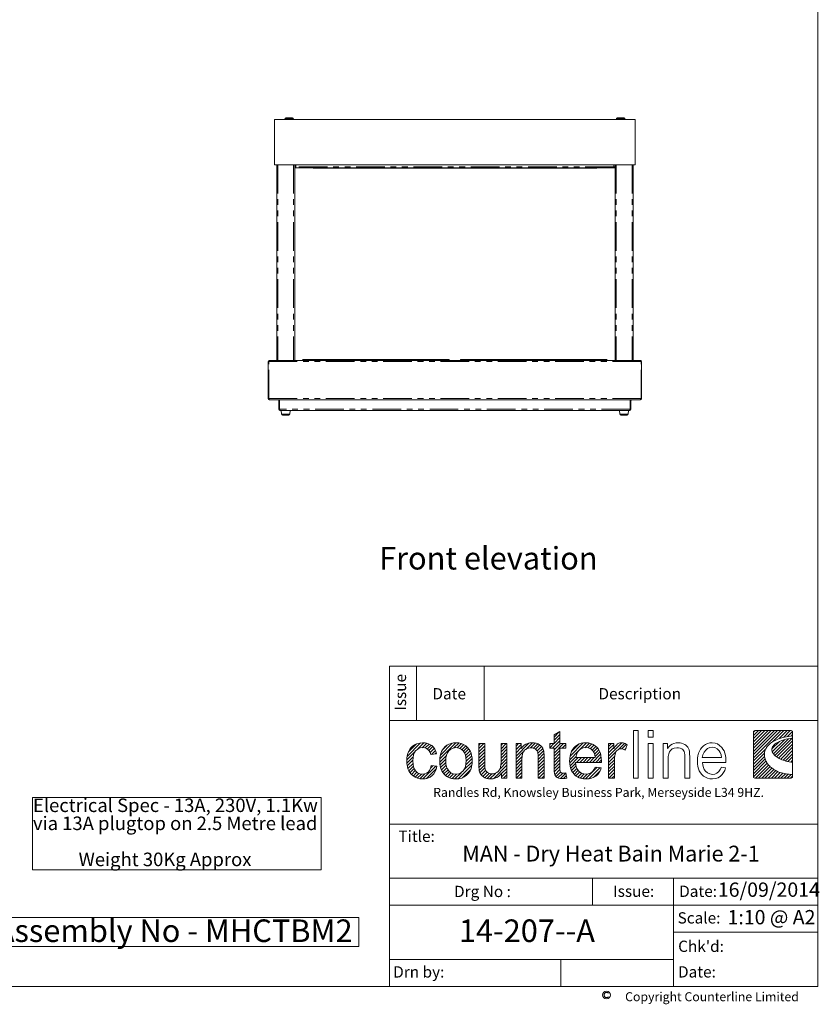
# Model space of a CAD drawing. Units: millimetres. Extents: x 0 to 586, y 0 to 420.
# Drawn here: x 403 to 580, y 5 to 223 of the extents above; entities that cross this region are included whole.
import ezdxf

# ---------------------------------------------------------------- set-up
doc = ezdxf.new("R2010")
doc.units = ezdxf.units.MM
doc.linetypes.add('PHANTOM', pattern=[12.7, 6.35, -1.27, 1.27, -1.27, 1.27, -1.27])
doc.styles.add('SLDTEXTSTYLE0', font='TXT', dxfattribs={"width": 0.605})
doc.styles.add('SLDTEXTSTYLE1', font='TXT', dxfattribs={"width": 0.75})

# ---------------------------------------------------------------- blocks, each defined once
blk = doc.blocks.new('SW_NOTE_0')
at = {"color": 0, "linetype": 'Continuous', "lineweight": 0}
for p, q in [((-0.08, -11.93), (-0.08, 4.06)), ((-0.08, 4.06), (63.89, 4.06)), ((63.89, 4.06), (63.89, -11.93)), ((63.89, -11.93), (-0.08, -11.93))]:
    blk.add_line(p, q, dxfattribs=at)
at = {"color": 0, "linetype": 'Continuous', "lineweight": 0, "char_height": 3, "attachment_point": 1, "style": 'SLDTEXTSTYLE0'}
for s, insert in [('Electrical Spec - 13A, 230V, 1.1Kw', (0, 3.87)), ('via 13A plugtop on 2.5 Metre lead', (0, -0.13)), ('Weight 30Kg Approx', (10.12, -8.13))]:
    blk.add_mtext(s, dxfattribs=dict(at, insert=insert))
blk = doc.blocks.new('SW_NOTE_1')
at = {"color": 0, "linetype": 'Continuous', "lineweight": 0}
for p, q in [((-0.03, 0.45), (-0.03, 6.9)), ((-0.03, 6.9), (80.51, 6.9)), ((80.51, 6.9), (80.51, 0.45)), ((80.51, 0.45), (-0.03, 0.45))]:
    blk.add_line(p, q, dxfattribs=at)
at = {"color": 0, "linetype": 'Continuous', "lineweight": 0, "insert": (0, 6.45), "char_height": 5, "attachment_point": 1, "style": 'SLDTEXTSTYLE0'}
blk.add_mtext('Assembly No - MHCTBM2', dxfattribs=at)

msp = doc.modelspace()

# ---------------------------------------------------------------- linework, layer by layer
at = {"color": 7, "linetype": 'Continuous', "lineweight": 0}
for p, q in [((579.873, 9.004), (579.873, 411.004)), ((484.873, 80.053), (484.873, 9.004)), ((484.873, 80.053), (579.873, 80.053)), ((490.873, 80.053), (490.873, 68.004)), ((505.873, 80.053), (505.873, 68.004)), ((484.873, 68.004), (579.873, 68.004)), ((522.688, 65.54), (521.396, 64.761)), ((522.688, 62.859), (522.688, 65.54)), ((540.048, 65.779), (539.014, 65.779)), ((539.014, 65.779), (539.014, 55.186)), ((540.048, 55.186), (540.048, 65.779)), ((543.34, 65.779), (542.229, 65.779)), ((542.229, 65.779), (542.229, 64.282)), ((543.34, 64.282), (543.34, 65.779)), ((565.59, 65.362), (565.984, 65.756)), ((565.59, 64.655), (566.691, 65.756)), ((565.59, 63.948), (567.398, 65.756)), ((565.59, 63.241), (568.105, 65.756)), ((565.59, 62.534), (568.812, 65.756)), ((565.59, 61.827), (569.519, 65.756)), ((565.59, 61.12), (570.226, 65.756)), ((565.59, 60.412), (570.934, 65.756)), ((565.59, 59.705), (571.641, 65.756)), ((565.632, 65.604), (565.59, 65.45)), ((565.742, 65.714), (565.632, 65.604)), ((565.896, 65.756), (565.742, 65.714)), ((573.967, 65.756), (565.896, 65.756)), ((569.885, 63.294), (572.348, 65.756)), ((571.225, 63.926), (573.055, 65.756)), ((572.229, 64.223), (573.762, 65.756)), ((573.114, 64.402), (574.25, 65.537)), ((574.122, 65.714), (573.967, 65.756)), ((574.232, 65.604), (574.122, 65.714)), ((574.274, 65.45), (574.232, 65.604)), ((521.063, 61.848), (522.688, 63.472)), ((521.396, 64.302), (522.552, 65.458)), ((521.396, 63.595), (522.688, 64.887)), ((521.396, 64.761), (521.396, 62.859)), ((521.396, 62.888), (522.688, 64.18)), ((542.229, 64.282), (543.34, 64.282)), ((565.59, 65.45), (565.59, 55.492)), ((569.686, 61.681), (571.34, 63.334)), ((569.759, 61.046), (572.436, 63.723)), ((569.827, 63.259), (570.089, 63.416)), ((570.008, 60.588), (573.366, 63.946)), ((570.089, 63.416), (570.371, 63.566)), ((570.341, 60.214), (574.224, 64.097)), ((570.371, 63.566), (570.671, 63.707)), ((570.671, 63.707), (570.99, 63.84)), ((570.73, 59.896), (574.274, 63.44)), ((570.99, 63.84), (571.329, 63.965)), ((571.532, 63.419), (571.203, 63.274)), ((571.329, 63.965), (571.688, 64.08)), ((571.895, 63.555), (571.532, 63.419)), ((571.688, 64.08), (572.066, 64.185)), ((572.294, 63.684), (571.895, 63.555)), ((572.066, 64.185), (572.465, 64.28)), ((572.73, 63.804), (572.294, 63.684)), ((572.465, 64.28), (572.883, 64.364)), ((573.203, 63.914), (572.73, 63.804)), ((572.883, 64.364), (573.322, 64.436)), ((573.713, 64.014), (573.203, 63.914)), ((573.322, 64.436), (573.782, 64.497)), ((574.262, 64.103), (573.713, 64.014)), ((573.782, 64.497), (574.262, 64.546)), ((573.932, 64.513), (574.274, 64.854)), ((574.262, 64.546), (574.262, 64.103)), ((574.262, 64.136), (574.274, 64.147)), ((574.274, 55.492), (574.274, 65.45)), ((488.839, 60.029), (491.809, 62.999)), ((489.164, 61.169), (488.985, 60.684)), ((489.101, 60.999), (490.878, 62.775)), ((489.487, 61.739), (489.164, 61.169)), ((489.904, 62.205), (489.487, 61.739)), ((490.417, 62.568), (489.904, 62.205)), ((490.992, 62.827), (490.417, 62.568)), ((490.432, 60.855), (490.7, 61.258)), ((490.7, 61.258), (491.149, 61.65)), ((491.601, 62.982), (490.992, 62.827)), ((491.149, 61.65), (491.681, 61.885)), ((491.181, 61.665), (492.531, 63.015)), ((492.243, 63.034), (491.601, 62.982)), ((491.681, 61.885), (492.294, 61.964)), ((492.172, 61.948), (493.149, 62.926)), ((492.838, 62.994), (492.243, 63.034)), ((492.294, 61.964), (492.706, 61.92)), ((492.706, 61.92), (493.075, 61.79)), ((492.813, 61.882), (493.681, 62.75)), ((493.377, 62.875), (492.838, 62.994)), ((493.075, 61.79), (493.401, 61.574)), ((493.287, 61.649), (494.135, 62.497)), ((493.858, 62.677), (493.377, 62.875)), ((493.401, 61.574), (493.675, 61.27)), ((493.647, 61.302), (494.518, 62.173)), ((493.675, 61.27), (493.888, 60.883)), ((494.282, 62.4), (493.858, 62.677)), ((493.899, 60.847), (494.833, 61.78)), ((494.193, 60.434), (495.078, 61.319)), ((494.644, 62.051), (494.282, 62.4)), ((494.934, 61.636), (494.644, 62.051)), ((495.153, 61.154), (494.934, 61.636)), ((495.301, 60.605), (495.153, 61.154)), ((496.068, 59.48), (499.621, 63.033)), ((496.182, 60.301), (498.829, 62.948)), ((496.653, 61.505), (496.435, 61.099)), ((496.623, 61.45), (497.68, 62.506)), ((496.918, 61.865), (496.653, 61.505)), ((497.233, 62.181), (496.918, 61.865)), ((497.644, 62.487), (497.233, 62.181)), ((498.091, 62.726), (497.644, 62.487)), ((497.744, 60.815), (498.025, 61.226)), ((498.025, 61.226), (498.49, 61.631)), ((498.572, 62.897), (498.091, 62.726)), ((498.49, 61.631), (499.028, 61.875)), ((499.088, 63), (498.572, 62.897)), ((499.028, 61.875), (499.639, 61.956)), ((499.639, 63.034), (499.088, 63)), ((499.191, 61.897), (500.28, 62.985)), ((500.248, 62.993), (499.639, 63.034)), ((499.639, 61.956), (500.244, 61.875)), ((499.92, 61.918), (500.853, 62.851)), ((500.244, 61.875), (500.778, 61.631)), ((500.811, 62.868), (500.248, 62.993)), ((500.477, 61.768), (501.353, 62.644)), ((500.778, 61.631), (501.243, 61.224)), ((501.327, 62.661), (500.811, 62.868)), ((500.921, 61.505), (501.79, 62.374)), ((501.243, 61.224), (501.526, 60.814)), ((501.286, 61.162), (502.166, 62.043)), ((501.797, 62.37), (501.327, 62.661)), ((501.56, 60.73), (502.496, 61.665)), ((501.749, 60.212), (502.769, 61.231)), ((502.22, 61.996), (501.797, 62.37)), ((502.527, 61.628), (502.22, 61.996)), ((502.777, 61.217), (502.527, 61.628)), ((502.972, 60.762), (502.777, 61.217)), ((504.713, 62.468), (505.103, 62.859)), ((504.713, 61.761), (505.811, 62.859)), ((506.01, 62.859), (504.713, 62.859)), ((504.713, 62.859), (504.713, 58.106)), ((504.713, 61.054), (506.01, 62.351)), ((504.713, 60.347), (506.01, 61.644)), ((506.01, 58.604), (506.01, 62.859)), ((509.622, 62.427), (510.053, 62.859)), ((509.622, 61.72), (510.76, 62.859)), ((510.918, 62.859), (509.622, 62.859)), ((509.622, 62.859), (509.622, 58.747)), ((509.622, 61.013), (510.918, 62.31)), ((509.622, 60.306), (510.918, 61.603)), ((510.918, 55.186), (510.918, 62.859)), ((512.951, 60.1), (515.794, 62.943)), ((512.951, 62.282), (513.534, 62.859)), ((514.117, 62.859), (512.951, 62.859)), ((512.951, 62.859), (512.951, 55.186)), ((512.951, 61.514), (514.117, 62.68)), ((512.951, 60.807), (514.117, 61.973)), ((514.117, 61.769), (514.117, 62.859)), ((514.42, 62.155), (514.117, 61.769)), ((514.764, 62.472), (514.42, 62.155)), ((514.585, 61.056), (514.848, 61.379)), ((515.149, 62.718), (514.764, 62.472)), ((514.848, 61.379), (515.276, 61.672)), ((515.13, 61.572), (516.59, 63.032)), ((515.576, 62.893), (515.149, 62.718)), ((515.276, 61.672), (515.753, 61.848)), ((516.044, 62.999), (515.576, 62.893)), ((515.753, 61.848), (516.28, 61.907)), ((516.553, 63.034), (516.044, 62.999)), ((516.159, 61.893), (517.227, 62.962)), ((516.28, 61.907), (516.612, 61.881)), ((517.003, 63.006), (516.553, 63.034)), ((516.612, 61.881), (516.913, 61.802)), ((516.803, 61.83), (517.775, 62.802)), ((516.913, 61.802), (517.186, 61.67)), ((517.427, 62.923), (517.003, 63.006)), ((517.186, 61.67), (517.416, 61.497)), ((517.279, 61.6), (518.237, 62.558)), ((517.416, 61.497), (517.595, 61.288)), ((517.825, 62.785), (517.427, 62.923)), ((517.595, 61.288), (517.722, 61.044)), ((517.622, 61.236), (518.61, 62.224)), ((517.809, 60.715), (518.889, 61.795)), ((518.181, 62.601), (517.825, 62.785)), ((517.865, 60.064), (519.072, 61.271)), ((518.47, 62.382), (518.181, 62.601)), ((518.694, 62.129), (518.47, 62.382)), ((518.868, 61.843), (518.694, 62.129)), ((519.003, 61.523), (518.868, 61.843)), ((519.1, 61.169), (519.003, 61.523)), ((519.139, 60.868), (519.1, 61.169)), ((520.444, 62.643), (520.66, 62.859)), ((520.444, 61.936), (521.367, 62.859)), ((521.396, 62.859), (520.444, 62.859)), ((520.444, 62.859), (520.444, 61.848)), ((520.444, 61.848), (521.396, 61.848)), ((521.396, 61.474), (522.781, 62.859)), ((521.396, 60.766), (523.488, 62.859)), ((521.396, 61.848), (521.396, 57.433)), ((521.396, 60.059), (522.688, 61.351)), ((523.992, 62.859), (522.688, 62.859)), ((522.688, 57.361), (522.688, 61.848)), ((522.688, 61.848), (523.992, 61.848)), ((523.184, 61.848), (523.992, 62.655)), ((523.891, 61.848), (523.992, 61.948)), ((523.992, 61.848), (523.992, 62.859)), ((524.845, 59.265), (526.827, 61.248)), ((524.927, 60.055), (527.872, 63)), ((525.273, 61.155), (525.08, 60.678)), ((525.241, 61.076), (526.894, 62.729)), ((525.521, 61.583), (525.273, 61.155)), ((525.825, 61.964), (525.521, 61.583)), ((526.173, 62.29), (525.825, 61.964)), ((526.554, 62.558), (526.173, 62.29)), ((526.968, 62.766), (526.554, 62.558)), ((526.572, 60.92), (526.917, 61.364)), ((526.917, 61.364), (527.355, 61.697)), ((527.414, 62.915), (526.968, 62.766)), ((527.026, 61.446), (528.599, 63.02)), ((527.355, 61.697), (527.857, 61.897)), ((527.894, 63.004), (527.414, 62.915)), ((527.857, 61.897), (528.421, 61.964)), ((528.406, 63.034), (527.894, 63.004)), ((528.227, 61.941), (529.226, 62.94)), ((528.998, 62.992), (528.406, 63.034)), ((528.421, 61.964), (529.038, 61.88)), ((528.893, 61.9), (529.767, 62.773)), ((529.545, 62.866), (528.998, 62.992)), ((529.038, 61.88), (529.573, 61.629)), ((529.407, 61.707), (530.235, 62.535)), ((530.046, 62.656), (529.545, 62.866)), ((529.573, 61.629), (530.028, 61.211)), ((529.815, 61.407), (530.642, 62.235)), ((530.028, 61.211), (530.261, 60.836)), ((530.502, 62.363), (530.046, 62.656)), ((530.142, 61.027), (530.996, 61.882)), ((530.361, 60.54), (531.293, 61.471)), ((530.913, 61.986), (530.502, 62.363)), ((531.211, 61.613), (530.913, 61.986)), ((531.455, 61.193), (531.211, 61.613)), ((531.644, 60.725), (531.455, 61.193)), ((533.458, 60.1), (536.381, 63.024)), ((533.458, 62.222), (534.095, 62.859)), ((534.624, 62.859), (533.458, 62.859)), ((533.458, 62.859), (533.458, 55.186)), ((533.458, 61.515), (534.624, 62.681)), ((533.458, 60.808), (534.624, 61.974)), ((534.624, 61.697), (534.624, 62.859)), ((534.914, 62.179), (534.624, 61.697)), ((535.19, 62.538), (534.914, 62.179)), ((535.088, 61.002), (535.249, 61.239)), ((535.451, 62.773), (535.19, 62.538)), ((535.249, 61.239), (535.453, 61.433)), ((535.711, 62.917), (535.451, 62.773)), ((535.453, 61.433), (535.689, 61.575)), ((535.565, 61.501), (536.973, 62.908)), ((535.689, 61.575), (535.944, 61.661)), ((535.988, 63.005), (535.711, 62.917)), ((535.944, 61.661), (536.219, 61.69)), ((536.282, 63.034), (535.988, 63.005)), ((536.219, 61.69), (536.536, 61.659)), ((536.722, 62.987), (536.282, 63.034)), ((536.44, 61.668), (537.465, 62.693)), ((536.536, 61.659), (536.853, 61.564)), ((537.166, 62.847), (536.722, 62.987)), ((536.853, 61.564), (537.168, 61.406)), ((536.979, 61.501), (537.335, 61.857)), ((537.616, 62.615), (537.166, 62.847)), ((537.168, 61.406), (537.616, 62.615)), ((543.34, 62.859), (542.229, 62.859)), ((542.229, 62.859), (542.229, 55.186)), ((543.34, 55.186), (543.34, 62.859)), ((546.549, 62.859), (545.558, 62.859)), ((545.558, 62.859), (545.558, 55.186)), ((546.549, 61.769), (546.549, 62.859)), ((546.844, 62.157), (546.549, 61.769)), ((547.178, 62.473), (546.844, 62.157)), ((546.972, 60.999), (547.208, 61.335)), ((547.552, 62.718), (547.178, 62.473)), ((547.208, 61.335), (547.592, 61.659)), ((547.968, 62.893), (547.552, 62.718)), ((547.592, 61.659), (548.045, 61.865)), ((548.423, 62.999), (547.968, 62.893)), ((548.045, 61.865), (548.593, 61.936)), ((548.916, 63.034), (548.423, 62.999)), ((548.593, 61.936), (548.966, 61.904)), ((549.304, 63.012), (548.916, 63.034)), ((548.966, 61.904), (549.372, 61.819)), ((549.672, 62.945), (549.304, 63.012)), ((549.372, 61.819), (549.694, 61.692)), ((550.021, 62.834), (549.672, 62.945)), ((549.694, 61.692), (549.915, 61.531)), ((549.915, 61.531), (550.092, 61.33)), ((550.338, 62.688), (550.021, 62.834)), ((550.092, 61.33), (550.228, 61.09)), ((550.611, 62.515), (550.338, 62.688)), ((550.84, 62.314), (550.611, 62.515)), ((551.032, 62.078), (550.84, 62.314)), ((551.187, 61.8), (551.032, 62.078)), ((551.307, 61.48), (551.187, 61.8)), ((551.392, 61.076), (551.307, 61.48)), ((553.593, 61.188), (553.401, 60.709)), ((553.839, 61.614), (553.593, 61.188)), ((554.14, 61.988), (553.839, 61.614)), ((554.536, 62.365), (554.14, 61.988)), ((554.946, 62.658), (554.536, 62.365)), ((554.632, 60.924), (554.994, 61.367)), ((555.389, 62.867), (554.946, 62.658)), ((554.994, 61.367), (555.42, 61.733)), ((555.883, 62.992), (555.389, 62.867)), ((555.42, 61.733), (555.901, 61.996)), ((556.446, 63.034), (555.883, 62.992)), ((555.901, 61.996), (556.437, 62.098)), ((556.437, 62.098), (557.027, 61.983)), ((557.089, 62.97), (556.446, 63.034)), ((557.027, 61.983), (557.543, 61.68)), ((557.613, 62.777), (557.089, 62.97)), ((557.543, 61.68), (557.985, 61.248)), ((558.078, 62.456), (557.613, 62.777)), ((557.985, 61.248), (558.226, 60.865)), ((558.54, 62.008), (558.078, 62.456)), ((558.834, 61.64), (558.54, 62.008)), ((559.07, 61.221), (558.834, 61.64)), ((559.25, 60.752), (559.07, 61.221)), ((565.59, 58.998), (568.381, 61.79)), ((568.072, 60.959), (568.124, 61.169)), ((568.124, 61.169), (568.193, 61.378)), ((568.193, 61.378), (568.278, 61.585)), ((568.278, 61.585), (568.38, 61.788)), ((568.38, 61.788), (568.499, 61.988)), ((568.499, 61.988), (568.636, 62.185)), ((568.636, 62.185), (568.789, 62.377)), ((568.789, 62.377), (568.961, 62.565)), ((568.961, 62.565), (569.15, 62.747)), ((569.15, 62.747), (569.357, 62.924)), ((569.357, 62.924), (569.583, 63.095)), ((569.583, 63.095), (569.827, 63.259)), ((569.693, 61.745), (569.673, 61.563)), ((569.673, 61.563), (569.679, 61.379)), ((569.679, 61.379), (569.711, 61.197)), ((569.741, 61.928), (569.693, 61.745)), ((569.711, 61.197), (569.769, 61.015)), ((569.818, 62.108), (569.741, 61.928)), ((569.923, 62.287), (569.818, 62.108)), ((570.058, 62.462), (569.923, 62.287)), ((570.223, 62.634), (570.058, 62.462)), ((570.419, 62.802), (570.223, 62.634)), ((570.648, 62.965), (570.419, 62.802)), ((570.909, 63.123), (570.648, 62.965)), ((571.203, 63.274), (570.909, 63.123)), ((571.163, 59.622), (574.274, 62.733)), ((571.633, 59.385), (574.274, 62.026)), ((572.137, 59.181), (574.274, 61.319)), ((488.779, 59.596), (488.753, 58.994)), ((488.753, 58.994), (488.78, 58.378)), ((488.764, 59.248), (490.55, 61.034)), ((488.773, 58.549), (490.162, 59.939)), ((488.856, 60.159), (488.779, 59.596)), ((488.845, 57.914), (490.094, 59.163)), ((488.985, 60.684), (488.856, 60.159)), ((490.087, 59.031), (490.125, 59.742)), ((490.124, 58.31), (490.087, 59.031)), ((490.125, 59.742), (490.24, 60.35)), ((490.24, 60.35), (490.432, 60.855)), ((493.888, 60.883), (494.039, 60.41)), ((494.039, 60.41), (495.301, 60.605)), ((495.029, 60.563), (495.252, 60.786)), ((496.073, 59.61), (496.049, 59.024)), ((496.049, 59.024), (496.077, 58.4)), ((496.06, 58.766), (497.528, 60.233)), ((496.146, 60.151), (496.073, 59.61)), ((496.118, 58.116), (497.405, 59.403)), ((496.266, 60.648), (496.146, 60.151)), ((496.435, 61.099), (496.266, 60.648)), ((497.383, 59.024), (497.423, 59.714)), ((497.423, 58.332), (497.383, 59.024)), ((497.423, 59.714), (497.543, 60.311)), ((497.543, 60.311), (497.744, 60.815)), ((501.526, 60.814), (501.727, 60.318)), ((501.727, 60.318), (501.848, 59.735)), ((501.806, 58.148), (503.202, 59.544)), ((501.848, 59.735), (501.888, 59.066)), ((501.888, 59.066), (501.848, 58.359)), ((501.855, 59.611), (502.979, 60.735)), ((501.88, 58.929), (503.125, 60.173)), ((503.111, 60.263), (502.972, 60.762)), ((503.194, 59.719), (503.111, 60.263)), ((503.222, 59.132), (503.194, 59.719)), ((503.194, 58.43), (503.222, 59.132)), ((504.713, 59.64), (506.01, 60.937)), ((504.713, 58.933), (506.01, 60.229)), ((504.713, 58.226), (506.01, 59.522)), ((509.599, 58.162), (510.918, 59.482)), ((509.622, 59.599), (510.918, 60.896)), ((509.622, 58.892), (510.918, 60.189)), ((512.951, 59.393), (514.564, 61.005)), ((512.951, 58.686), (514.283, 60.018)), ((512.951, 57.978), (514.248, 59.275)), ((514.248, 59.376), (514.285, 60.055)), ((514.248, 55.186), (514.248, 59.376)), ((514.285, 60.055), (514.398, 60.614)), ((514.398, 60.614), (514.585, 61.056)), ((517.722, 61.044), (517.806, 60.735)), ((517.806, 60.735), (517.856, 60.339)), ((517.856, 60.339), (517.872, 59.855)), ((517.872, 59.364), (519.152, 60.644)), ((517.872, 58.657), (519.171, 59.956)), ((517.872, 59.855), (517.872, 55.186)), ((517.872, 57.95), (519.171, 59.249)), ((519.163, 60.446), (519.139, 60.868)), ((519.171, 59.904), (519.163, 60.446)), ((519.171, 55.186), (519.171, 59.904)), ((521.396, 59.352), (522.688, 60.644)), ((521.396, 58.645), (522.688, 59.937)), ((521.396, 57.938), (522.688, 59.23)), ((524.859, 59.579), (524.831, 58.957)), ((524.831, 58.957), (524.858, 58.356)), ((524.849, 58.563), (526.282, 59.996)), ((524.941, 60.153), (524.859, 59.579)), ((524.921, 57.928), (526.754, 59.761)), ((525.08, 60.678), (524.941, 60.153)), ((526.243, 59.761), (526.347, 60.385)), ((530.517, 59.761), (526.243, 59.761)), ((526.347, 60.385), (526.572, 60.92)), ((526.391, 58.691), (527.461, 59.761)), ((527.098, 58.691), (528.169, 59.761)), ((527.805, 58.691), (528.876, 59.761)), ((528.512, 58.691), (529.583, 59.761)), ((529.219, 58.691), (530.29, 59.761)), ((529.927, 58.691), (531.71, 60.474)), ((530.261, 60.836), (530.425, 60.352)), ((530.425, 60.352), (530.517, 59.761)), ((530.486, 59.958), (531.532, 61.003)), ((530.634, 58.691), (531.827, 59.884)), ((531.341, 58.691), (531.879, 59.229)), ((531.779, 60.21), (531.644, 60.725)), ((531.861, 59.648), (531.779, 60.21)), ((531.888, 59.038), (531.861, 59.648)), ((531.887, 58.947), (531.888, 59.038)), ((533.458, 59.393), (535.135, 61.07)), ((533.458, 58.686), (534.823, 60.051)), ((533.458, 57.979), (534.758, 59.279)), ((534.754, 59.204), (534.778, 59.739)), ((534.754, 55.186), (534.754, 59.204)), ((534.778, 59.739), (534.85, 60.245)), ((534.85, 60.245), (534.971, 60.721)), ((534.971, 60.721), (535.088, 61.002)), ((546.669, 59.376), (546.703, 60.019)), ((546.669, 55.186), (546.669, 59.376)), ((546.703, 60.019), (546.804, 60.56)), ((546.804, 60.56), (546.972, 60.999)), ((550.228, 61.09), (550.324, 60.779)), ((550.324, 60.779), (550.381, 60.367)), ((550.381, 60.367), (550.4, 59.855)), ((550.4, 59.855), (550.4, 55.186)), ((551.444, 60.551), (551.392, 61.076)), ((551.461, 59.904), (551.444, 60.551)), ((551.461, 55.186), (551.461, 59.904)), ((553.182, 59.593), (553.155, 58.957)), ((553.155, 58.957), (553.182, 58.344)), ((553.264, 60.177), (553.182, 59.593)), ((553.401, 60.709), (553.264, 60.177)), ((554.249, 59.761), (554.37, 60.388)), ((558.486, 59.761), (554.249, 59.761)), ((554.37, 60.388), (554.632, 60.924)), ((558.226, 60.865), (558.393, 60.369)), ((558.393, 60.369), (558.486, 59.761)), ((559.375, 60.231), (559.25, 60.752)), ((559.445, 59.66), (559.375, 60.231)), ((559.46, 59.038), (559.445, 59.66)), ((559.454, 58.691), (559.46, 59.038)), ((565.59, 58.291), (568.035, 60.736)), ((565.59, 57.584), (568.033, 60.027)), ((565.59, 56.877), (568.158, 59.445)), ((568.011, 60.32), (568.016, 60.534)), ((568.023, 60.107), (568.011, 60.32)), ((568.016, 60.534), (568.036, 60.747)), ((568.05, 59.894), (568.023, 60.107)), ((568.036, 60.747), (568.072, 60.959)), ((568.092, 59.682), (568.05, 59.894)), ((568.149, 59.471), (568.092, 59.682)), ((568.221, 59.262), (568.149, 59.471)), ((568.308, 59.056), (568.221, 59.262)), ((568.409, 58.852), (568.308, 59.056)), ((569.769, 61.015), (569.85, 60.836)), ((569.85, 60.836), (569.956, 60.659)), ((569.956, 60.659), (570.084, 60.485)), ((570.084, 60.485), (570.235, 60.315)), ((570.235, 60.315), (570.407, 60.15)), ((570.407, 60.15), (570.6, 59.99)), ((570.6, 59.99), (570.813, 59.835)), ((570.813, 59.835), (571.045, 59.688)), ((571.045, 59.688), (571.296, 59.547)), ((571.296, 59.547), (571.565, 59.414)), ((571.565, 59.414), (571.85, 59.29)), ((571.85, 59.29), (572.152, 59.176)), ((572.152, 59.176), (572.469, 59.071)), ((572.469, 59.071), (572.801, 58.976)), ((572.675, 59.012), (574.274, 60.611)), ((572.801, 58.976), (573.147, 58.893)), ((573.244, 58.874), (574.274, 59.904)), ((573.845, 58.769), (574.274, 59.197)), ((488.78, 58.378), (488.86, 57.811)), ((488.86, 57.811), (488.993, 57.294)), ((488.981, 57.343), (490.115, 58.477)), ((488.993, 57.294), (489.179, 56.827)), ((489.177, 56.832), (490.205, 57.86)), ((489.179, 56.827), (489.418, 56.409)), ((489.438, 56.385), (490.372, 57.319)), ((489.758, 55.999), (490.626, 56.866)), ((490.235, 57.695), (490.124, 58.31)), ((490.42, 57.186), (490.235, 57.695)), ((490.68, 56.782), (490.42, 57.186)), ((491.114, 56.393), (490.68, 56.782)), ((492.314, 55.019), (495.159, 57.864)), ((493.138, 55.136), (495.298, 57.296)), ((493.798, 56.921), (493.497, 56.552)), ((494.014, 57.403), (493.798, 56.921)), ((494.147, 57.998), (494.014, 57.403)), ((494.021, 57.433), (494.534, 57.947)), ((495.422, 57.83), (494.147, 57.998)), ((495.051, 56.652), (495.277, 57.205)), ((495.277, 57.205), (495.422, 57.83)), ((496.077, 58.4), (496.159, 57.828)), ((496.159, 57.828), (496.297, 57.307)), ((496.238, 57.529), (497.402, 58.693)), ((496.297, 57.307), (496.489, 56.836)), ((496.42, 57.004), (497.477, 58.061)), ((496.489, 56.836), (496.737, 56.416)), ((496.664, 56.541), (497.633, 57.509)), ((496.967, 56.137), (497.872, 57.041)), ((497.543, 57.734), (497.423, 58.332)), ((497.744, 57.229), (497.543, 57.734)), ((498.025, 56.816), (497.744, 57.229)), ((498.49, 56.407), (498.025, 56.816)), ((500.125, 55.052), (503.146, 58.073)), ((501.248, 56.819), (500.784, 56.409)), ((501.078, 55.297), (502.921, 57.141)), ((501.528, 57.235), (501.248, 56.819)), ((501.378, 57.012), (503.21, 58.844)), ((501.728, 57.749), (501.528, 57.235)), ((501.848, 58.359), (501.728, 57.749)), ((502.439, 56.277), (502.779, 56.801)), ((502.779, 56.801), (502.973, 57.265)), ((502.973, 57.265), (503.111, 57.808)), ((503.111, 57.808), (503.194, 58.43)), ((504.713, 58.106), (504.722, 57.601)), ((504.722, 57.601), (504.748, 57.196)), ((504.726, 57.532), (506.01, 58.815)), ((504.748, 57.196), (504.792, 56.89)), ((504.792, 56.89), (506.017, 58.115)), ((504.792, 56.89), (504.887, 56.53)), ((504.961, 56.352), (506.058, 57.449)), ((505.216, 55.9), (506.212, 56.897)), ((506.018, 57.998), (506.01, 58.604)), ((506.045, 57.541), (506.018, 57.998)), ((506.088, 57.231), (506.045, 57.541)), ((506.202, 56.913), (506.088, 57.231)), ((506.374, 56.645), (506.202, 56.913)), ((507.924, 55.073), (510.918, 58.067)), ((509.234, 56.928), (508.993, 56.656)), ((509.408, 57.248), (509.234, 56.928)), ((509.527, 57.645), (509.408, 57.248)), ((509.415, 57.271), (510.918, 58.774)), ((509.598, 58.145), (509.527, 57.645)), ((509.622, 58.747), (509.598, 58.145)), ((509.76, 56.201), (510.918, 57.36)), ((512.951, 57.271), (514.248, 58.568)), ((512.951, 56.564), (514.248, 57.861)), ((512.951, 55.857), (514.248, 57.154)), ((517.872, 57.243), (519.171, 58.542)), ((517.872, 56.536), (519.171, 57.835)), ((517.872, 55.829), (519.171, 57.128)), ((521.396, 57.433), (521.414, 56.742)), ((521.401, 57.236), (522.688, 58.523)), ((521.433, 56.561), (522.688, 57.816)), ((521.539, 55.96), (522.693, 57.114)), ((522.695, 57.034), (522.688, 57.361)), ((522.717, 56.796), (522.695, 57.034)), ((522.754, 56.646), (522.717, 56.796)), ((524.858, 58.356), (524.94, 57.802)), ((524.94, 57.802), (525.077, 57.294)), ((525.059, 57.359), (526.195, 58.495)), ((525.077, 57.294), (525.268, 56.833)), ((525.26, 56.852), (526.299, 57.891)), ((525.268, 56.833), (525.514, 56.418)), ((525.522, 56.408), (526.484, 57.369)), ((525.844, 56.022), (526.751, 56.929)), ((526.243, 58.095), (526.172, 58.691)), ((526.172, 58.691), (531.88, 58.691)), ((526.386, 57.574), (526.243, 58.095)), ((526.6, 57.127), (526.386, 57.574)), ((526.885, 56.755), (526.6, 57.127)), ((528.376, 55.019), (530.958, 57.601)), ((529.119, 55.055), (531.588, 57.524)), ((530.283, 57.157), (530.016, 56.758)), ((530.111, 55.34), (531.589, 56.817)), ((530.503, 57.657), (530.283, 57.157)), ((531.844, 57.492), (530.503, 57.657)), ((531.391, 56.445), (531.651, 56.935)), ((531.651, 56.935), (531.844, 57.492)), ((531.88, 58.691), (531.884, 58.831)), ((531.884, 58.831), (531.887, 58.947)), ((533.458, 57.272), (534.754, 58.569)), ((533.458, 56.565), (534.754, 57.862)), ((533.458, 55.858), (534.754, 57.154)), ((553.182, 58.344), (553.263, 57.781)), ((553.263, 57.781), (553.399, 57.268)), ((553.399, 57.268), (553.588, 56.804)), ((553.588, 56.804), (553.833, 56.39)), ((554.333, 58.083), (554.259, 58.691)), ((554.259, 58.691), (559.454, 58.691)), ((554.476, 57.556), (554.333, 58.083)), ((554.687, 57.108), (554.476, 57.556)), ((554.968, 56.74), (554.687, 57.108)), ((558.224, 57.085), (557.898, 56.633)), ((558.48, 57.657), (558.224, 57.085)), ((559.42, 57.492), (558.48, 57.657)), ((558.963, 56.414), (559.225, 56.915)), ((559.225, 56.915), (559.42, 57.492)), ((565.59, 56.17), (568.363, 58.944)), ((565.596, 55.469), (568.625, 58.498)), ((566.02, 55.186), (568.933, 58.099)), ((566.727, 55.186), (569.281, 57.74)), ((567.434, 55.186), (569.665, 57.417)), ((568.141, 55.186), (570.083, 57.127)), ((568.524, 58.651), (568.409, 58.852)), ((568.653, 58.455), (568.524, 58.651)), ((568.797, 58.262), (568.653, 58.455)), ((568.954, 58.074), (568.797, 58.262)), ((568.848, 55.186), (570.532, 56.87)), ((569.124, 57.892), (568.954, 58.074)), ((569.307, 57.714), (569.124, 57.892)), ((569.504, 57.543), (569.307, 57.714)), ((569.714, 57.379), (569.504, 57.543)), ((569.936, 57.221), (569.714, 57.379)), ((570.17, 57.071), (569.936, 57.221)), ((570.417, 56.929), (570.17, 57.071)), ((570.676, 56.796), (570.417, 56.929)), ((570.947, 56.671), (570.676, 56.796)), ((573.147, 58.893), (573.507, 58.822)), ((573.507, 58.822), (573.879, 58.764)), ((573.879, 58.764), (574.262, 58.718)), ((574.262, 58.718), (574.262, 56.014)), ((574.262, 58.479), (574.274, 58.49)), ((574.262, 57.772), (574.274, 57.783)), ((574.262, 57.065), (574.274, 57.076)), ((489.418, 56.409), (489.711, 56.042)), ((489.711, 56.042), (490.117, 55.671)), ((490.117, 55.671), (490.572, 55.383)), ((490.13, 55.663), (490.98, 56.513)), ((490.563, 55.389), (491.425, 56.252)), ((490.572, 55.383), (491.078, 55.178)), ((491.064, 55.183), (491.992, 56.111)), ((491.078, 55.178), (491.632, 55.054)), ((491.628, 56.159), (491.114, 56.393)), ((492.223, 56.081), (491.628, 56.159)), ((491.632, 55.054), (492.235, 55.013)), ((491.641, 55.054), (492.732, 56.144)), ((492.704, 56.134), (492.223, 56.081)), ((492.235, 55.013), (492.838, 55.06)), ((493.128, 56.291), (492.704, 56.134)), ((492.838, 55.06), (493.392, 55.2)), ((493.497, 56.552), (493.128, 56.291)), ((493.392, 55.2), (493.896, 55.434)), ((493.896, 55.434), (494.351, 55.761)), ((494.351, 55.761), (494.742, 56.17)), ((494.742, 56.17), (495.051, 56.652)), ((496.737, 56.416), (497.041, 56.047)), ((497.041, 56.047), (497.389, 55.73)), ((497.325, 55.788), (498.2, 56.662)), ((497.389, 55.73), (497.771, 55.472)), ((497.738, 55.494), (498.601, 56.357)), ((497.771, 55.472), (498.187, 55.271)), ((498.187, 55.271), (498.637, 55.128)), ((498.214, 55.262), (499.104, 56.153)), ((499.028, 56.163), (498.49, 56.407)), ((498.637, 55.128), (499.121, 55.042)), ((498.764, 55.105), (499.756, 56.097)), ((499.639, 56.081), (499.028, 56.163)), ((499.121, 55.042), (499.639, 55.013)), ((499.393, 55.027), (500.768, 56.402)), ((500.248, 56.163), (499.639, 56.081)), ((499.639, 55.013), (500.291, 55.065)), ((500.784, 56.409), (500.248, 56.163)), ((500.291, 55.065), (500.907, 55.221)), ((500.907, 55.221), (501.489, 55.482)), ((501.489, 55.482), (502.009, 55.837)), ((502.009, 55.837), (502.439, 56.277)), ((504.887, 56.53), (505.02, 56.209)), ((505.02, 56.209), (505.193, 55.926)), ((505.193, 55.926), (505.416, 55.679)), ((505.416, 55.679), (505.706, 55.46)), ((505.579, 55.556), (506.525, 56.502)), ((505.706, 55.46), (506.064, 55.272)), ((506.023, 55.293), (506.969, 56.24)), ((506.064, 55.272), (506.465, 55.128)), ((506.608, 56.424), (506.374, 56.645)), ((506.465, 55.128), (506.887, 55.042)), ((506.548, 55.111), (507.571, 56.135)), ((506.894, 56.262), (506.608, 56.424)), ((506.887, 55.042), (507.329, 55.013)), ((507.221, 56.165), (506.894, 56.262)), ((507.168, 55.024), (508.477, 56.333)), ((507.589, 56.133), (507.221, 56.165)), ((507.329, 55.013), (507.822, 55.049)), ((507.97, 56.166), (507.589, 56.133)), ((507.822, 55.049), (508.281, 55.157)), ((508.335, 56.265), (507.97, 56.166)), ((508.281, 55.157), (508.704, 55.338)), ((508.684, 56.431), (508.335, 56.265)), ((508.993, 56.656), (508.684, 56.431)), ((508.704, 55.338), (509.091, 55.59)), ((509.091, 55.59), (509.443, 55.915)), ((509.443, 55.915), (509.76, 56.313)), ((509.76, 55.494), (510.918, 56.653)), ((509.76, 56.313), (509.76, 55.186)), ((509.76, 55.186), (510.918, 55.186)), ((510.158, 55.186), (510.918, 55.946)), ((510.865, 55.186), (510.918, 55.239)), ((512.951, 55.186), (514.248, 55.186)), ((512.987, 55.186), (514.248, 56.447)), ((513.694, 55.186), (514.248, 55.74)), ((517.872, 55.186), (519.171, 55.186)), ((517.937, 55.186), (519.171, 56.421)), ((518.644, 55.186), (519.171, 55.714)), ((521.414, 56.742), (521.467, 56.231)), ((521.467, 56.231), (521.556, 55.899)), ((521.556, 55.899), (521.687, 55.67)), ((521.687, 55.67), (521.869, 55.474)), ((521.817, 55.53), (522.821, 56.535)), ((521.869, 55.474), (522.102, 55.309)), ((522.102, 55.309), (522.397, 55.184)), ((522.243, 55.25), (523.299, 56.306)), ((522.397, 55.184), (522.763, 55.11)), ((522.81, 56.547), (522.754, 56.646)), ((522.763, 55.11), (523.199, 55.085)), ((522.807, 55.107), (524, 56.299)), ((522.884, 56.463), (522.81, 56.547)), ((522.978, 56.392), (522.884, 56.463)), ((523.096, 56.34), (522.978, 56.392)), ((523.244, 56.309), (523.096, 56.34)), ((523.199, 55.085), (523.5, 55.098)), ((523.421, 56.298), (523.244, 56.309)), ((523.581, 56.304), (523.421, 56.298)), ((523.5, 55.098), (523.827, 55.137)), ((523.506, 55.099), (524.099, 55.691)), ((523.771, 56.321), (523.581, 56.304)), ((523.992, 56.35), (523.771, 56.321)), ((523.827, 55.137), (524.179, 55.201)), ((524.179, 55.201), (523.992, 56.35)), ((525.514, 56.418), (525.815, 56.049)), ((525.815, 56.049), (526.162, 55.733)), ((526.162, 55.733), (526.547, 55.474)), ((526.221, 55.693), (527.105, 56.577)), ((526.547, 55.474), (526.972, 55.272)), ((526.657, 55.421), (527.537, 56.301)), ((527.348, 56.38), (526.885, 56.755)), ((526.972, 55.272), (527.435, 55.128)), ((527.158, 55.215), (528.075, 56.132)), ((527.881, 56.156), (527.348, 56.38)), ((527.435, 55.128), (527.937, 55.042)), ((527.728, 55.078), (528.757, 56.106)), ((528.485, 56.081), (527.881, 56.156)), ((527.937, 55.042), (528.477, 55.013)), ((528.477, 55.013), (529.114, 55.054)), ((528.937, 56.123), (528.485, 56.081)), ((529.343, 56.249), (528.937, 56.123)), ((529.114, 55.054), (529.692, 55.176)), ((529.703, 56.459), (529.343, 56.249)), ((529.692, 55.176), (530.21, 55.378)), ((530.016, 56.758), (529.703, 56.459)), ((530.21, 55.378), (530.67, 55.662)), ((530.67, 55.662), (531.064, 56.02)), ((531.064, 56.02), (531.391, 56.445)), ((533.458, 55.186), (534.754, 55.186)), ((533.493, 55.186), (534.754, 56.447)), ((534.2, 55.186), (534.754, 55.74)), ((539.014, 55.186), (540.048, 55.186)), ((542.229, 55.186), (543.34, 55.186)), ((545.558, 55.186), (546.669, 55.186)), ((550.4, 55.186), (551.461, 55.186)), ((553.833, 56.39), (554.131, 56.027)), ((554.131, 56.027), (554.526, 55.661)), ((554.526, 55.661), (554.942, 55.378)), ((554.942, 55.378), (555.397, 55.175)), ((555.42, 56.362), (554.968, 56.74)), ((555.397, 55.175), (555.909, 55.054)), ((555.933, 56.121), (555.42, 56.362)), ((555.909, 55.054), (556.498, 55.013)), ((556.507, 56.036), (555.933, 56.121)), ((556.498, 55.013), (557.197, 55.082)), ((557.039, 56.104), (556.507, 56.036)), ((557.503, 56.304), (557.039, 56.104)), ((557.197, 55.082), (557.727, 55.29)), ((557.898, 56.633), (557.503, 56.304)), ((557.727, 55.29), (558.245, 55.637)), ((558.245, 55.637), (558.637, 55.988)), ((558.637, 55.988), (558.963, 56.414)), ((565.59, 55.492), (565.632, 55.338)), ((565.632, 55.338), (565.742, 55.228)), ((565.742, 55.228), (565.896, 55.186)), ((565.896, 55.186), (573.967, 55.186)), ((569.555, 55.186), (571.013, 56.644)), ((570.262, 55.186), (571.525, 56.449)), ((571.229, 56.555), (570.947, 56.671)), ((570.97, 55.186), (572.073, 56.289)), ((571.523, 56.45), (571.229, 56.555)), ((571.828, 56.354), (571.523, 56.45)), ((571.677, 55.186), (572.654, 56.163)), ((572.144, 56.27), (571.828, 56.354)), ((572.471, 56.196), (572.144, 56.27)), ((572.384, 55.186), (573.271, 56.073)), ((572.809, 56.135), (572.471, 56.196)), ((573.157, 56.085), (572.809, 56.135)), ((573.091, 55.186), (573.928, 56.023)), ((573.516, 56.048), (573.157, 56.085)), ((573.884, 56.024), (573.516, 56.048)), ((573.798, 55.186), (574.274, 55.662)), ((574.262, 56.014), (573.884, 56.024)), ((573.967, 55.186), (574.122, 55.228)), ((574.122, 55.228), (574.232, 55.338)), ((574.232, 55.338), (574.274, 55.492)), ((574.262, 56.357), (574.274, 56.369)), ((484.873, 45.004), (579.873, 45.004)), ((484.873, 33.004), (529.873, 33.004)), ((529.873, 33.004), (547.873, 33.004)), ((529.873, 33.004), (529.873, 27.004)), ((547.873, 33.004), (579.873, 33.004)), ((547.873, 33.004), (547.873, 27.004)), ((484.873, 27.004), (547.873, 27.004)), ((547.873, 27.004), (547.873, 21.004)), ((547.873, 27.004), (579.873, 27.004)), ((547.873, 21.004), (547.873, 9.004)), ((547.873, 21.004), (579.873, 21.004)), ((484.873, 15.004), (522.873, 15.004)), ((522.873, 15.004), (547.873, 15.004)), ((522.873, 15.004), (522.873, 9.004)), ((5.873, 9.004), (579.873, 9.004)), ((503.1, 9.004), (579.873, 9.004))]:
    msp.add_line(p, q, dxfattribs=at)
at = {"color": 7, "linetype": 'Continuous', "lineweight": 15}
for p, q in [((459.396, 201.205), (539.396, 201.205)), ((459.396, 201.205), (459.396, 191.205)), ((461.696, 201.405), (461.696, 201.205)), ((461.896, 201.605), (463.396, 201.605)), ((463.596, 201.205), (463.596, 201.405)), ((535.196, 201.405), (535.196, 201.205)), ((535.396, 201.605), (536.896, 201.605)), ((537.096, 201.205), (537.096, 201.405)), ((539.396, 201.205), (539.396, 191.205)), ((539.396, 191.205), (459.396, 191.205)), ((459.896, 191.205), (459.896, 147.775)), ((463.892, 191.205), (463.892, 147.775)), ((463.892, 190.855), (463.896, 190.855)), ((463.896, 191.205), (463.896, 190.582)), ((463.896, 190.582), (463.966, 190.582)), ((463.974, 190.505), (463.974, 190.575)), ((534.819, 190.505), (463.974, 190.505)), ((467.946, 190.476), (467.946, 190.505)), ((467.946, 190.476), (530.846, 190.476)), ((530.846, 190.505), (530.846, 190.476)), ((534.819, 190.505), (534.819, 190.575)), ((534.896, 190.582), (534.826, 190.582)), ((534.896, 191.205), (534.896, 190.582)), ((534.901, 190.855), (534.896, 190.855)), ((534.901, 191.205), (534.901, 147.775)), ((538.896, 191.205), (538.896, 147.775)), ((458.041, 139.355), (458.041, 147.571)), ((458.121, 147.587), (458.121, 147.775)), ((458.121, 147.775), (540.671, 147.775)), ((465.646, 147.775), (465.646, 147.905)), ((465.746, 148.005), (466.146, 148.005)), ((466.146, 148.005), (497.646, 148.005)), ((497.646, 148.005), (498.046, 148.005)), ((498.146, 147.905), (498.146, 147.775)), ((500.646, 147.775), (500.646, 147.905)), ((500.746, 148.005), (501.146, 148.005)), ((501.146, 148.005), (532.646, 148.005)), ((532.646, 148.005), (533.046, 148.005)), ((533.146, 147.905), (533.146, 147.775)), ((540.671, 147.587), (540.671, 147.775)), ((540.751, 139.355), (540.751, 147.571)), ((458.111, 139.355), (458.041, 139.355)), ((458.121, 139.355), (458.121, 139.369)), ((458.148, 139.314), (458.121, 139.355)), ((458.322, 139.088), (540.471, 139.088)), ((459.016, 139.085), (459.016, 139.088)), ((460.216, 139.085), (459.016, 139.085)), ((460.216, 139.088), (460.216, 139.085)), ((460.232, 139.085), (460.216, 139.085)), ((460.396, 139.085), (460.396, 136.989)), ((460.396, 139.085), (460.516, 139.085)), ((460.516, 139.085), (460.516, 136.989)), ((460.534, 136.989), (460.534, 139.085)), ((538.259, 139.085), (460.534, 139.085)), ((538.259, 139.085), (538.259, 136.989)), ((538.276, 136.989), (538.276, 139.085)), ((538.396, 139.085), (538.276, 139.085)), ((538.396, 136.989), (538.396, 139.085)), ((538.576, 139.085), (538.56, 139.085)), ((538.576, 139.085), (538.576, 139.088)), ((539.776, 139.085), (538.576, 139.085)), ((539.776, 139.088), (539.776, 139.085)), ((540.645, 139.314), (540.671, 139.355)), ((540.671, 139.355), (540.671, 139.369)), ((540.681, 139.355), (540.751, 139.355)), ((538.112, 136.705), (460.68, 136.705)), ((460.896, 136.705), (460.964, 135.933)), ((462.58, 135.705), (461.213, 135.705)), ((462.829, 135.933), (462.896, 136.705)), ((535.896, 136.705), (535.964, 135.933)), ((537.58, 135.705), (536.213, 135.705)), ((537.829, 135.933), (537.896, 136.705))]:
    msp.add_line(p, q, dxfattribs=at)
at = {"color": 8, "linetype": 'PHANTOM', "lineweight": 0}
for p, q in [((463.596, 201.405), (461.696, 201.405)), ((537.096, 201.405), (535.196, 201.405)), ((460.13, 191.205), (460.13, 147.775)), ((463.658, 191.205), (463.658, 147.775)), ((464.13, 191.205), (464.13, 190.739)), ((534.662, 190.739), (464.13, 190.739)), ((534.662, 191.205), (534.662, 190.739)), ((535.135, 191.205), (535.135, 147.775)), ((538.662, 191.205), (538.662, 147.775)), ((458.121, 139.369), (458.121, 147.587)), ((458.121, 147.587), (540.671, 147.587)), ((466.146, 147.905), (465.646, 147.905)), ((466.146, 148.005), (466.146, 147.905)), ((466.146, 147.905), (466.146, 147.775)), ((497.646, 147.905), (466.146, 147.905)), ((497.646, 148.005), (497.646, 147.905)), ((498.146, 147.905), (497.646, 147.905)), ((497.646, 147.775), (497.646, 147.905)), ((501.146, 147.905), (500.646, 147.905)), ((501.146, 148.005), (501.146, 147.905)), ((501.146, 147.905), (501.146, 147.775)), ((532.646, 147.905), (501.146, 147.905)), ((532.646, 148.005), (532.646, 147.905)), ((532.646, 147.775), (532.646, 147.905)), ((533.146, 147.905), (532.646, 147.905)), ((540.671, 139.369), (540.671, 147.587)), ((458.121, 139.369), (540.671, 139.369)), ((460.232, 139.085), (460.232, 139.088)), ((538.56, 139.085), (538.56, 139.088)), ((460.396, 136.989), (460.516, 136.989)), ((538.259, 136.989), (460.534, 136.989)), ((460.964, 135.933), (462.829, 135.933)), ((535.964, 135.933), (537.829, 135.933)), ((538.396, 136.989), (538.276, 136.989))]:
    msp.add_line(p, q, dxfattribs=at)
at = {"color": 7, "linetype": 'Continuous', "lineweight": 0}
msp.add_circle((533.016, 7.105), 0.874, dxfattribs=at)
at = {"color": 7, "linetype": 'Continuous', "lineweight": 15}
for centre, radius, start, end in [((461.896, 201.405), 0.2, 90, 180), ((463.396, 201.405), 0.2, 0, 90), ((535.396, 201.405), 0.2, 90, 180), ((536.896, 201.405), 0.2, 0, 90), ((464.25, 190.859), 0.284, 220.60302, 229.39881), ((534.542, 190.859), 0.284, 310.60119, 319.39698), ((465.746, 147.905), 0.1, 90, 180), ((498.046, 147.905), 0.1, 0, 90), ((500.746, 147.905), 0.1, 90, 180), ((533.046, 147.905), 0.1, 0, 90), ((460.232, 138.921), 0.164, 0, 90), ((538.56, 138.921), 0.164, 90, 180), ((460.68, 136.989), 0.284, 180, 270), ((460.68, 136.989), 0.164, 180, 211.79923), ((461.213, 135.955), 0.25, 185, 270), ((462.58, 135.955), 0.25, 270, 355), ((536.213, 135.955), 0.25, 185, 270), ((537.58, 135.955), 0.25, 270, 355), ((538.112, 136.989), 0.284, 270, 0), ((538.112, 136.989), 0.164, 328.20077, 0)]:
    msp.add_arc(centre, radius, start, end, dxfattribs=at)
at = {"color": 7, "linetype": 'Continuous', "lineweight": 0}
for radius in [0.572, 0.552]:
    msp.add_arc((533.016, 7.105), radius, 45, 315, dxfattribs=at)
at = {"color": 7, "linetype": 'Continuous', "lineweight": 15}
for centre, start_param, end_param in [((460.68, 136.989), 1.5707963, 3.1415927), ((538.112, 136.989), 3.1415927, 4.712389)]:
    msp.add_ellipse(centre, major_axis=(0, 0.284), ratio=0.5152195, start_param=start_param, end_param=end_param, dxfattribs=at)
for points, knots in [([(463.896, 190.582), (463.9, 190.595), (463.907, 190.621), (463.961, 190.66), (464.039, 190.699), (464.1, 190.726), (464.13, 190.739)], [0, 0, 0, 0, 0.249997, 0.5, 0.750003, 1, 1, 1, 1]), ([(463.966, 190.582), (463.969, 190.595), (463.974, 190.621), (464.012, 190.66), (464.066, 190.699), (464.109, 190.726), (464.13, 190.739)], [0, 0, 0, 0, 0.25000279, 0.49999413, 0.74999721, 1, 1, 1, 1]), ([(464.13, 190.739), (464.118, 190.71), (464.094, 190.653), (464.057, 190.578), (464.021, 190.525), (463.993, 190.506), (463.977, 190.505), (463.974, 190.505)], [0, 0, 0, 0, 0.2335431, 0.467142, 0.7007417, 0.9343375, 1, 1, 1, 1]), ([(464.13, 190.739), (464.118, 190.718), (464.092, 190.676), (464.053, 190.621), (464.014, 190.582), (463.987, 190.577), (463.974, 190.575)], [0, 0, 0, 0, 0.24061, 0.4923602, 0.7441257, 1, 1, 1, 1]), ([(534.662, 190.739), (534.675, 190.718), (534.701, 190.676), (534.74, 190.621), (534.779, 190.582), (534.806, 190.577), (534.819, 190.575)], [0, 0, 0, 0, 0.24061, 0.4923602, 0.7441257, 1, 1, 1, 1]), ([(534.662, 190.739), (534.675, 190.71), (534.699, 190.653), (534.736, 190.578), (534.772, 190.525), (534.8, 190.506), (534.816, 190.505), (534.819, 190.505)], [0, 0, 0, 0, 0.2335431, 0.467142, 0.7007417, 0.9343375, 1, 1, 1, 1]), ([(534.896, 190.582), (534.893, 190.595), (534.886, 190.621), (534.832, 190.66), (534.754, 190.699), (534.693, 190.726), (534.662, 190.739)], [0, 0, 0, 0, 0.249997, 0.5, 0.750003, 1, 1, 1, 1]), ([(534.826, 190.582), (534.824, 190.595), (534.819, 190.621), (534.781, 190.66), (534.727, 190.699), (534.684, 190.726), (534.662, 190.739)], [0, 0, 0, 0, 0.25000279, 0.49999413, 0.74999721, 1, 1, 1, 1]), ([(458.041, 147.571), (458.043, 147.573), (458.045, 147.578), (458.064, 147.583), (458.09, 147.587), (458.111, 147.587), (458.121, 147.587)], [0, 0, 0, 0, 0.2499956, 0.5000042, 0.7500126, 1, 1, 1, 1]), ([(540.751, 147.571), (540.75, 147.573), (540.748, 147.578), (540.729, 147.583), (540.703, 147.587), (540.682, 147.587), (540.671, 147.587)], [0, 0, 0, 0, 0.2499956, 0.5000042, 0.7500126, 1, 1, 1, 1]), ([(458.121, 139.369), (458.111, 139.369), (458.09, 139.368), (458.064, 139.365), (458.045, 139.36), (458.043, 139.357), (458.041, 139.355)], [0, 0, 0, 0, 0.2499893, 0.4999982, 0.7500057, 1, 1, 1, 1]), ([(458.041, 139.355), (458.045, 139.326), (458.051, 139.268), (458.099, 139.193), (458.169, 139.14), (458.232, 139.122), (458.268, 139.121), (458.275, 139.121)], [0, 0, 0, 0, 0.2352095, 0.4704794, 0.7057532, 0.9410242, 1, 1, 1, 1]), ([(458.121, 139.355), (458.12, 139.355), (458.118, 139.355), (458.114, 139.355), (458.112, 139.355), (458.112, 139.355), (458.111, 139.355)], [0, 0, 0, 0, 0.2500027, 0.50007, 0.7500458, 1, 1, 1, 1]), ([(458.111, 139.355), (458.114, 139.334), (458.119, 139.292), (458.152, 139.239), (458.186, 139.22), (458.201, 139.211)], [0, 0, 0, 0, 0.3422863, 0.7095862, 1, 1, 1, 1]), ([(458.322, 139.088), (458.308, 139.091), (458.28, 139.098), (458.237, 139.147), (458.195, 139.218), (458.156, 139.297), (458.132, 139.348), (458.121, 139.369)], [0, 0, 0, 0, 0.211594, 0.4232782, 0.6349541, 0.8466326, 1, 1, 1, 1]), ([(458.186, 139.221), (458.181, 139.23), (458.162, 139.262), (458.141, 139.312), (458.125, 139.347), (458.121, 139.355)], [0, 0, 0, 0, 0.2550305, 0.850682, 1, 1, 1, 1]), ([(458.144, 139.323), (458.143, 139.324), (458.135, 139.334), (458.128, 139.345), (458.121, 139.355)], [0, 0, 0, 0, 0.1025361, 1, 1, 1, 1]), ([(540.471, 139.088), (540.485, 139.091), (540.513, 139.098), (540.556, 139.147), (540.598, 139.218), (540.637, 139.297), (540.661, 139.348), (540.671, 139.369)], [0, 0, 0, 0, 0.211594, 0.4232782, 0.6349541, 0.8466326, 1, 1, 1, 1]), ([(540.751, 139.355), (540.748, 139.326), (540.742, 139.268), (540.694, 139.193), (540.624, 139.14), (540.561, 139.122), (540.525, 139.121), (540.517, 139.121)], [0, 0, 0, 0, 0.2352095, 0.4704794, 0.7057532, 0.9410242, 1, 1, 1, 1]), ([(540.681, 139.355), (540.679, 139.334), (540.674, 139.292), (540.641, 139.239), (540.607, 139.22), (540.592, 139.211)], [0, 0, 0, 0, 0.3422863, 0.7095862, 1, 1, 1, 1]), ([(540.649, 139.323), (540.65, 139.324), (540.657, 139.334), (540.665, 139.345), (540.671, 139.355)], [0, 0, 0, 0, 0.1025361, 1, 1, 1, 1]), ([(540.671, 139.369), (540.682, 139.369), (540.703, 139.368), (540.729, 139.365), (540.748, 139.36), (540.75, 139.357), (540.751, 139.355)], [0, 0, 0, 0, 0.2499893, 0.4999982, 0.7500057, 1, 1, 1, 1]), ([(540.671, 139.355), (540.673, 139.355), (540.675, 139.355), (540.679, 139.355), (540.681, 139.355), (540.681, 139.355), (540.681, 139.355)], [0, 0, 0, 0, 0.2500027, 0.50007, 0.7500458, 1, 1, 1, 1])]:
    msp.add_open_spline(points, degree=3, knots=knots, dxfattribs=at)

# ---------------------------------------------------------------- block references
at = {"color": 7, "linetype": 'Continuous', "lineweight": 0}
for name, p in [('SW_NOTE_0', (405.862, 46.807)), ('SW_NOTE_1', (397.623, 17.413))]:
    msp.add_blockref(name, p, dxfattribs=at)

# ---------------------------------------------------------------- texts
for s, insert, char_height, attachment_point, style in [('Front elevation', (482.597, 106.456), 5, 1, 'SLDTEXTSTYLE0'), ('Date', (494.42, 75.165), 2.5, 1, 'SLDTEXTSTYLE0'), ('Description', (531.223, 75.165), 2.5, 1, 'SLDTEXTSTYLE0'), ('Randles Rd, Knowsley Business Park, Merseyside L34 9HZ.', (531.253, 53.035), 2, 2, 'SLDTEXTSTYLE1'), ('Title:', (486.877, 43.559), 2.5, 1, 'SLDTEXTSTYLE0'), ('MAN - Dry Heat Bain Marie 2-1', (534.008, 40.209), 3.5, 2, 'SLDTEXTSTYLE0'), ('Drg No :', (499.212, 31.316), 2.5, 1, 'SLDTEXTSTYLE0'), ('Issue:', (534.491, 31.37), 2.5, 1, 'SLDTEXTSTYLE0'), ('Date:', (549.12, 31.36), 2.5, 1, 'SLDTEXTSTYLE0'), ('16/09/2014', (569.004, 32.053), 3.175, 2, 'SLDTEXTSTYLE0'), ('Scale:', (548.773, 25.458), 2.5, 1, 'SLDTEXTSTYLE0'), ('1:10 @ A2', (569.588, 25.951), 3.175, 2, 'SLDTEXTSTYLE0'), ('14-207--A', (500.275, 23.858), 5, 1, 'SLDTEXTSTYLE0'), ("Chk'd:", (548.897, 19.159), 2.5, 1, 'SLDTEXTSTYLE0'), ('Drn by:', (485.719, 13.474), 2.5, 1, 'SLDTEXTSTYLE0'), ('Date:', (548.864, 13.487), 2.5, 1, 'SLDTEXTSTYLE0'), ('Copyright Counterline Limited', (537.136, 7.725), 2, 1, 'SLDTEXTSTYLE0')]:
    msp.add_mtext(s, dxfattribs=dict(at, insert=insert, char_height=char_height, attachment_point=attachment_point, style=style))
at = {"color": 7, "linetype": 'Continuous', "lineweight": 0, "insert": (486.08, 70.147), "char_height": 2.5, "attachment_point": 1, "rotation": 90, "style": 'SLDTEXTSTYLE0'}
msp.add_mtext('Issue', dxfattribs=at)

doc.saveas('drawing.dxf')
